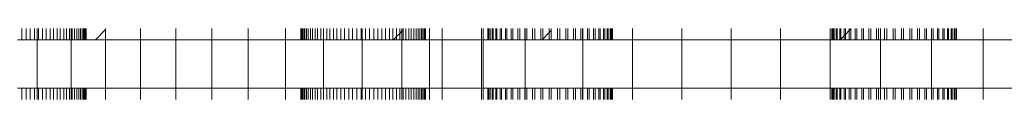
# Model space of a CAD drawing. Units: millimetres. Extents: x -9250 to 11750, y -10250 to 19450.
# Drawn here: x 5252 to 5555, y 5269 to 5291 of the extents above; entities that cross this region are included whole.
import ezdxf

# ---------------------------------------------------------------- set-up
doc = ezdxf.new("R2010")
doc.units = ezdxf.units.MM
doc.header["$MEASUREMENT"] = 0
doc.layers.add('0_Nr_pióra__7', color=7, linetype='Continuous', lineweight=13)

msp = doc.modelspace()

# ---------------------------------------------------------------- linework, layer by layer
at = {"layer": '0_Nr_pióra__7', "color": 7, "linetype": 'Continuous', "lineweight": 13}
for p, q in [((5252.46, 5291.24), (5252.46, 5287.75)), ((5253.79, 5291.24), (5253.79, 5287.75)), ((5255.08, 5291.24), (5255.08, 5287.75)), ((5256.4, 5291.24), (5256.4, 5287.75)), ((5257.17, 5291.24), (5257.17, 5287.75)), ((5257.6, 5291.24), (5257.6, 5287.75)), ((5258.88, 5291.24), (5258.88, 5287.75)), ((5260, 5291.24), (5260, 5287.75)), ((5261.23, 5291.24), (5261.23, 5287.75)), ((5262.26, 5291.24), (5262.26, 5287.75)), ((5263.41, 5291.24), (5263.41, 5287.75)), ((5264.35, 5291.24), (5264.35, 5287.75)), ((5265.41, 5291.24), (5265.41, 5287.75)), ((5266.26, 5291.24), (5266.26, 5287.75)), ((5267.2, 5291.24), (5267.2, 5287.75)), ((5267.74, 5291.24), (5267.74, 5287.75)), ((5267.95, 5291.24), (5267.95, 5287.75)), ((5268.76, 5291.24), (5268.76, 5287.75)), ((5269.4, 5291.24), (5269.4, 5287.75)), ((5270.07, 5291.24), (5270.07, 5287.75)), ((5270.59, 5291.24), (5270.59, 5287.75)), ((5271.11, 5291.24), (5271.11, 5287.75)), ((5271.5, 5291.24), (5271.5, 5287.75)), ((5271.85, 5291.24), (5271.85, 5287.75)), ((5272.1, 5291.24), (5272.1, 5287.75)), ((5272.28, 5291.24), (5272.28, 5287.75)), ((5272.36, 5291.24), (5272.36, 5287.75)), ((5278.32, 5290.91), (5275.21, 5287.75)), ((5278.32, 5291.24), (5278.32, 5290.91)), ((5278.32, 5290.91), (5278.32, 5287.75)), ((5289.05, 5291.24), (5289.05, 5287.75)), ((5299.95, 5291.24), (5299.95, 5287.75)), ((5311.04, 5291.24), (5311.04, 5287.75)), ((5322.31, 5291.24), (5322.31, 5287.75)), ((5333.8, 5291.24), (5333.8, 5287.75)), ((5338.52, 5291.24), (5338.52, 5287.75)), ((5338.61, 5291.24), (5338.61, 5287.75)), ((5338.79, 5291.24), (5338.79, 5287.75)), ((5339.03, 5291.24), (5339.03, 5287.75)), ((5339.39, 5291.24), (5339.39, 5287.75)), ((5339.78, 5291.24), (5339.78, 5287.75)), ((5340.29, 5291.24), (5340.29, 5287.75)), ((5340.82, 5291.24), (5340.82, 5287.75)), ((5341.49, 5291.24), (5341.49, 5287.75)), ((5342.13, 5291.24), (5342.13, 5287.75)), ((5342.94, 5291.24), (5342.94, 5287.75)), ((5343.69, 5291.24), (5343.69, 5287.75)), ((5344.63, 5291.24), (5344.63, 5287.75)), ((5345.48, 5291.24), (5345.48, 5287.75)), ((5346.53, 5291.24), (5346.53, 5287.75)), ((5347.48, 5291.24), (5347.48, 5287.75)), ((5348.63, 5291.24), (5348.63, 5287.75)), ((5349.66, 5291.24), (5349.66, 5287.75)), ((5350.89, 5291.24), (5350.89, 5287.75)), ((5352.01, 5291.24), (5352.01, 5287.75)), ((5353.29, 5291.24), (5353.29, 5287.75)), ((5354.49, 5291.24), (5354.49, 5287.75)), ((5355.81, 5291.24), (5355.81, 5287.75)), ((5357.09, 5291.24), (5357.09, 5287.75)), ((5357.44, 5291.24), (5357.44, 5287.75)), ((5358.43, 5291.24), (5358.43, 5287.75)), ((5359.71, 5291.24), (5359.71, 5287.75)), ((5361.03, 5291.24), (5361.03, 5287.75)), ((5362.23, 5291.24), (5362.23, 5287.75)), ((5363.51, 5291.24), (5363.51, 5287.75)), ((5364.63, 5291.24), (5364.63, 5287.75)), ((5365.86, 5291.24), (5365.86, 5287.75)), ((5366.89, 5291.24), (5366.89, 5287.75)), ((5368.04, 5291.24), (5368.04, 5288.72)), ((5368.99, 5289.68), (5368.04, 5288.72)), ((5368.99, 5291.24), (5368.99, 5289.68)), ((5369.62, 5290.33), (5368.99, 5289.68)), ((5368.99, 5289.68), (5368.99, 5287.75)), ((5369.62, 5291.24), (5369.62, 5290.33)), ((5370.04, 5290.76), (5369.62, 5290.33)), ((5369.62, 5290.33), (5369.62, 5287.75)), ((5370.04, 5291.24), (5370.04, 5290.76)), ((5370.04, 5290.76), (5370.04, 5287.75)), ((5370.89, 5291.24), (5370.89, 5287.75)), ((5371.83, 5291.24), (5371.83, 5287.75)), ((5372.58, 5291.24), (5372.58, 5287.75)), ((5373.39, 5291.24), (5373.39, 5287.75)), ((5374.03, 5291.24), (5374.03, 5287.75)), ((5374.71, 5291.24), (5374.71, 5287.75)), ((5375.23, 5291.24), (5375.23, 5287.75)), ((5375.74, 5291.24), (5375.74, 5287.75)), ((5376.13, 5291.24), (5376.13, 5287.75)), ((5376.49, 5291.24), (5376.49, 5287.75)), ((5376.73, 5291.24), (5376.73, 5287.75)), ((5376.91, 5291.24), (5376.91, 5287.75)), ((5377, 5291.24), (5377, 5287.75)), ((5378.15, 5291.24), (5378.15, 5287.75)), ((5382.05, 5291.24), (5382.05, 5287.75)), ((5394.19, 5291.24), (5394.19, 5287.75)), ((5394.75, 5291.24), (5394.75, 5287.75)), ((5396.17, 5291.24), (5396.17, 5287.75)), ((5396.3, 5291.24), (5396.3, 5287.75)), ((5396.39, 5291.24), (5396.39, 5287.75)), ((5396.77, 5291.24), (5396.77, 5287.75)), ((5396.94, 5291.24), (5396.94, 5287.75)), ((5397.55, 5291.24), (5397.55, 5287.75)), ((5397.81, 5291.24), (5397.81, 5287.75)), ((5398.63, 5291.24), (5398.63, 5287.75)), ((5398.96, 5291.24), (5398.96, 5287.75)), ((5399.98, 5291.24), (5399.98, 5287.75)), ((5400.38, 5291.24), (5400.38, 5287.75)), ((5401.57, 5291.24), (5401.57, 5287.75)), ((5402.04, 5291.24), (5402.04, 5287.75)), ((5403.39, 5291.24), (5403.39, 5287.75)), ((5403.92, 5291.24), (5403.92, 5287.75)), ((5405.42, 5291.24), (5405.42, 5287.75)), ((5405.99, 5291.24), (5405.99, 5287.75)), ((5407.62, 5291.24), (5407.62, 5287.75)), ((5407.73, 5291.24), (5407.73, 5287.75)), ((5408.23, 5291.24), (5408.23, 5287.75)), ((5409.98, 5291.24), (5409.98, 5287.75)), ((5410.62, 5291.24), (5410.62, 5287.75)), ((5412.48, 5291.24), (5412.48, 5287.75)), ((5413.13, 5291.24), (5413.13, 5287.92)), ((5415.08, 5289.91), (5413.13, 5287.92)), ((5415.08, 5291.24), (5415.08, 5289.91)), ((5415.74, 5290.59), (5415.08, 5289.91)), ((5415.08, 5289.91), (5415.08, 5287.75)), ((5415.74, 5291.24), (5415.74, 5290.59)), ((5415.74, 5290.59), (5415.74, 5287.75)), ((5417.7, 5291.24), (5417.7, 5287.75)), ((5418.35, 5291.24), (5418.35, 5287.75)), ((5420.21, 5291.24), (5420.21, 5287.75)), ((5420.85, 5291.24), (5420.85, 5287.75)), ((5422.6, 5291.24), (5422.6, 5287.75)), ((5423.21, 5291.24), (5423.21, 5287.75)), ((5424.84, 5291.24), (5424.84, 5287.75)), ((5425.41, 5291.24), (5425.41, 5287.75)), ((5425.44, 5291.24), (5425.44, 5287.75)), ((5426.91, 5291.24), (5426.91, 5287.75)), ((5427.43, 5291.24), (5427.43, 5287.75)), ((5428.79, 5291.24), (5428.79, 5287.75)), ((5429.25, 5291.24), (5429.25, 5287.75)), ((5430.45, 5291.24), (5430.45, 5287.75)), ((5430.85, 5291.24), (5430.85, 5287.75)), ((5431.86, 5291.24), (5431.86, 5287.75)), ((5432.2, 5291.24), (5432.2, 5287.75)), ((5433.02, 5291.24), (5433.02, 5287.75)), ((5433.27, 5291.24), (5433.27, 5287.75)), ((5433.88, 5291.24), (5433.88, 5287.75)), ((5434.06, 5291.24), (5434.06, 5287.75)), ((5434.44, 5291.24), (5434.44, 5287.75)), ((5434.53, 5291.24), (5434.53, 5287.75)), ((5434.66, 5291.24), (5434.66, 5287.75)), ((5440.77, 5291.24), (5440.77, 5287.75)), ((5456, 5291.24), (5456, 5287.75)), ((5471.2, 5291.24), (5471.2, 5287.75)), ((5486.42, 5291.24), (5486.42, 5287.75)), ((5501.75, 5291.24), (5501.75, 5287.75)), ((5502.21, 5291.24), (5502.21, 5287.75)), ((5502.34, 5291.24), (5502.36, 5287.75)), ((5502.43, 5291.24), (5502.43, 5287.75)), ((5502.8, 5291.24), (5502.8, 5287.75)), ((5502.98, 5291.24), (5502.98, 5287.75)), ((5503.59, 5291.24), (5503.59, 5287.75)), ((5503.85, 5291.24), (5503.85, 5287.75)), ((5504.67, 5291.24), (5504.67, 5287.75)), ((5505, 5291.24), (5505, 5287.91)), ((5506.01, 5288.95), (5505, 5287.91)), ((5506.01, 5291.24), (5506.01, 5288.95)), ((5506.42, 5289.36), (5506.01, 5288.95)), ((5506.01, 5288.95), (5506.01, 5287.75)), ((5506.42, 5291.24), (5506.42, 5289.36)), ((5507.61, 5290.58), (5506.42, 5289.36)), ((5506.42, 5289.36), (5506.42, 5287.75)), ((5507.61, 5291.24), (5507.61, 5290.58)), ((5508.08, 5291.05), (5507.61, 5290.58)), ((5507.61, 5290.58), (5507.61, 5287.75)), ((5508.08, 5291.24), (5508.08, 5291.05)), ((5508.08, 5291.05), (5508.08, 5287.75)), ((5509.43, 5291.24), (5509.43, 5287.75)), ((5509.95, 5291.24), (5509.95, 5287.75)), ((5511.45, 5291.24), (5511.45, 5287.75)), ((5512.02, 5291.24), (5512.02, 5287.75)), ((5513.66, 5291.24), (5513.66, 5287.75)), ((5514.27, 5291.24), (5514.27, 5287.75)), ((5516.02, 5291.24), (5516.02, 5287.75)), ((5516.66, 5291.24), (5516.66, 5287.75)), ((5517.23, 5291.24), (5517.23, 5287.75)), ((5518.51, 5291.24), (5518.51, 5287.75)), ((5519.17, 5291.24), (5519.17, 5287.75)), ((5521.12, 5291.24), (5521.12, 5287.75)), ((5521.78, 5291.24), (5521.78, 5287.75)), ((5523.73, 5291.24), (5523.73, 5287.75)), ((5524.39, 5291.24), (5524.39, 5287.75)), ((5526.25, 5291.24), (5526.25, 5287.75)), ((5526.88, 5291.24), (5526.88, 5287.75)), ((5528.63, 5291.24), (5528.63, 5287.75)), ((5529.24, 5291.24), (5529.24, 5287.75)), ((5530.88, 5291.24), (5530.88, 5287.75)), ((5531.45, 5291.24), (5531.45, 5287.75)), ((5532.95, 5291.24), (5532.95, 5287.75)), ((5533.47, 5291.24), (5533.47, 5287.75)), ((5534.82, 5291.24), (5534.82, 5287.75)), ((5535.29, 5291.24), (5535.29, 5287.75)), ((5536.48, 5291.24), (5536.48, 5287.75)), ((5536.89, 5291.24), (5536.89, 5287.75)), ((5537.9, 5291.24), (5537.9, 5287.75)), ((5538.23, 5291.24), (5538.23, 5287.75)), ((5539.05, 5291.24), (5539.05, 5287.75)), ((5539.31, 5291.24), (5539.31, 5287.75)), ((5539.92, 5291.24), (5539.92, 5287.75)), ((5540.1, 5291.24), (5540.1, 5287.75)), ((5540.48, 5291.24), (5540.48, 5287.75)), ((5540.56, 5291.24), (5540.56, 5287.75)), ((5540.7, 5291.24), (5540.7, 5287.75)), ((5548.96, 5291.24), (5548.96, 5287.75)), ((5252.46, 5287.75), (5251.18, 5287.75)), ((5253.79, 5287.75), (5252.46, 5287.75)), ((5255.08, 5287.75), (5253.79, 5287.75)), ((5256.4, 5287.75), (5255.08, 5287.75)), ((5257.17, 5287.75), (5256.4, 5287.75)), ((5257.17, 5272.75), (5257.17, 5287.75)), ((5257.6, 5287.75), (5257.17, 5287.75)), ((5258.88, 5287.75), (5257.6, 5287.75)), ((5260, 5287.75), (5258.88, 5287.75)), ((5260, 5287.75), (5261.23, 5287.75)), ((5262.26, 5287.75), (5261.23, 5287.75)), ((5263.41, 5287.75), (5262.26, 5287.75)), ((5264.35, 5287.75), (5263.41, 5287.75)), ((5265.41, 5287.75), (5264.35, 5287.75)), ((5266.26, 5287.75), (5265.41, 5287.75)), ((5267.2, 5287.75), (5266.26, 5287.75)), ((5267.74, 5287.75), (5267.2, 5287.75)), ((5267.74, 5272.75), (5267.74, 5287.75)), ((5267.95, 5287.75), (5267.74, 5287.75)), ((5268.76, 5287.75), (5267.95, 5287.75)), ((5269.4, 5287.75), (5268.76, 5287.75)), ((5270.07, 5287.75), (5269.4, 5287.75)), ((5270.59, 5287.75), (5270.07, 5287.75)), ((5271.11, 5287.75), (5270.59, 5287.75)), ((5271.5, 5287.75), (5271.11, 5287.75)), ((5271.85, 5287.75), (5271.5, 5287.75)), ((5272.1, 5287.75), (5271.85, 5287.75)), ((5272.28, 5287.75), (5272.1, 5287.75)), ((5272.36, 5287.75), (5272.28, 5287.75)), ((5272.36, 5287.75), (5272.73, 5287.75)), ((5272.73, 5287.75), (5275.21, 5287.75)), ((5275.21, 5287.75), (5278.32, 5287.75)), ((5278.32, 5272.75), (5278.32, 5287.75)), ((5278.32, 5287.75), (5289.05, 5287.75)), ((5289.05, 5272.75), (5289.05, 5287.75)), ((5289.05, 5287.75), (5299.95, 5287.75)), ((5299.95, 5272.75), (5299.95, 5287.75)), ((5299.95, 5287.75), (5311.04, 5287.75)), ((5311.04, 5272.75), (5311.04, 5287.75)), ((5311.04, 5287.75), (5322.31, 5287.75)), ((5322.31, 5272.75), (5322.31, 5287.75)), ((5322.31, 5287.75), (5333.8, 5287.75)), ((5333.8, 5272.75), (5333.8, 5287.75)), ((5333.8, 5287.75), (5338.52, 5287.75)), ((5338.61, 5287.75), (5338.52, 5287.75)), ((5338.79, 5287.75), (5338.61, 5287.75)), ((5339.03, 5287.75), (5338.79, 5287.75)), ((5339.39, 5287.75), (5339.03, 5287.75)), ((5339.78, 5287.75), (5339.39, 5287.75)), ((5340.29, 5287.75), (5339.78, 5287.75)), ((5340.82, 5287.75), (5340.29, 5287.75)), ((5341.49, 5287.75), (5340.82, 5287.75)), ((5342.13, 5287.75), (5341.49, 5287.75)), ((5342.94, 5287.75), (5342.13, 5287.75)), ((5343.69, 5287.75), (5342.94, 5287.75)), ((5344.63, 5287.75), (5343.69, 5287.75)), ((5345.48, 5287.75), (5344.63, 5287.75)), ((5345.48, 5272.75), (5345.48, 5287.75)), ((5346.53, 5287.75), (5345.48, 5287.75)), ((5347.48, 5287.75), (5346.53, 5287.75)), ((5348.63, 5287.75), (5347.48, 5287.75)), ((5349.66, 5287.75), (5348.63, 5287.75)), ((5350.89, 5287.75), (5349.66, 5287.75)), ((5352.01, 5287.75), (5350.89, 5287.75)), ((5353.29, 5287.75), (5352.01, 5287.75)), ((5354.49, 5287.75), (5353.29, 5287.75)), ((5355.81, 5287.75), (5354.49, 5287.75)), ((5357.09, 5287.75), (5355.81, 5287.75)), ((5357.44, 5287.75), (5357.09, 5287.75)), ((5357.44, 5272.75), (5357.44, 5287.75)), ((5358.43, 5287.75), (5357.44, 5287.75)), ((5359.71, 5287.75), (5358.43, 5287.75)), ((5359.71, 5287.75), (5361.03, 5287.75)), ((5362.23, 5287.75), (5361.03, 5287.75)), ((5363.51, 5287.75), (5362.23, 5287.75)), ((5364.61, 5287.75), (5363.51, 5287.75)), ((5364.63, 5287.75), (5364.61, 5287.75)), ((5365.86, 5287.75), (5364.63, 5287.75)), ((5366.89, 5287.75), (5365.86, 5287.75)), ((5367.09, 5287.75), (5366.89, 5287.75)), ((5368.04, 5288.72), (5367.09, 5287.75)), ((5368.04, 5287.75), (5367.09, 5287.75)), ((5368.04, 5288.72), (5368.04, 5287.75)), ((5368.99, 5287.75), (5368.04, 5287.75)), ((5369.62, 5287.75), (5368.99, 5287.75)), ((5369.62, 5272.75), (5369.62, 5287.75)), ((5370.04, 5287.75), (5369.62, 5287.75)), ((5370.89, 5287.75), (5370.04, 5287.75)), ((5371.83, 5287.75), (5370.89, 5287.75)), ((5372.58, 5287.75), (5371.83, 5287.75)), ((5373.39, 5287.75), (5372.58, 5287.75)), ((5374.03, 5287.75), (5373.39, 5287.75)), ((5374.71, 5287.75), (5374.03, 5287.75)), ((5375.23, 5287.75), (5374.71, 5287.75)), ((5375.74, 5287.75), (5375.23, 5287.75)), ((5376.13, 5287.75), (5375.74, 5287.75)), ((5376.49, 5287.75), (5376.13, 5287.75)), ((5376.73, 5287.75), (5376.49, 5287.75)), ((5376.91, 5287.75), (5376.73, 5287.75)), ((5377, 5287.75), (5376.91, 5287.75)), ((5377, 5287.75), (5382.05, 5287.75)), ((5378.15, 5272.75), (5378.15, 5287.75)), ((5407.73, 5287.75), (5378.15, 5287.75)), ((5394.19, 5287.75), (5378.15, 5287.75)), ((5382.05, 5272.75), (5382.05, 5287.75)), ((5382.05, 5287.75), (5394.75, 5287.75)), ((5394.19, 5272.75), (5394.19, 5287.75)), ((5396.17, 5287.75), (5394.19, 5287.75)), ((5394.75, 5272.75), (5394.75, 5287.75)), ((5394.75, 5287.75), (5407.73, 5287.75)), ((5396.3, 5287.75), (5396.17, 5287.75)), ((5396.39, 5287.75), (5396.3, 5287.75)), ((5396.77, 5287.75), (5396.39, 5287.75)), ((5396.94, 5287.75), (5396.77, 5287.75)), ((5396.94, 5287.75), (5397.55, 5287.75)), ((5397.81, 5287.75), (5397.55, 5287.75)), ((5398.63, 5287.75), (5397.81, 5287.75)), ((5398.96, 5287.75), (5398.63, 5287.75)), ((5399.98, 5287.75), (5398.96, 5287.75)), ((5400.38, 5287.75), (5399.98, 5287.75)), ((5401.57, 5287.75), (5400.38, 5287.75)), ((5402.04, 5287.75), (5401.57, 5287.75)), ((5403.39, 5287.75), (5402.04, 5287.75)), ((5403.92, 5287.75), (5403.39, 5287.75)), ((5405.42, 5287.75), (5403.92, 5287.75)), ((5405.99, 5287.75), (5405.42, 5287.75)), ((5407.62, 5287.75), (5405.99, 5287.75)), ((5408.23, 5287.75), (5407.62, 5287.75)), ((5407.73, 5272.75), (5407.73, 5287.75)), ((5409.98, 5287.75), (5408.23, 5287.75)), ((5409.98, 5287.75), (5410.48, 5287.75)), ((5410.62, 5287.75), (5410.48, 5287.75)), ((5412.48, 5287.75), (5410.62, 5287.75)), ((5412.96, 5287.75), (5412.48, 5287.75)), ((5413.13, 5287.92), (5412.96, 5287.75)), ((5413.13, 5287.75), (5412.96, 5287.75)), ((5413.13, 5287.92), (5413.13, 5287.75)), ((5415.08, 5287.75), (5413.13, 5287.75)), ((5415.74, 5287.75), (5415.08, 5287.75)), ((5417.7, 5287.75), (5415.74, 5287.75)), ((5418.35, 5287.75), (5417.7, 5287.75)), ((5420.21, 5287.75), (5418.35, 5287.75)), ((5420.85, 5287.75), (5420.21, 5287.75)), ((5422.6, 5287.75), (5420.85, 5287.75)), ((5423.21, 5287.75), (5422.6, 5287.75)), ((5424.84, 5287.75), (5423.21, 5287.75)), ((5425.41, 5287.75), (5424.84, 5287.75)), ((5425.44, 5287.75), (5425.41, 5287.75)), ((5425.44, 5272.75), (5425.44, 5287.75)), ((5426.91, 5287.75), (5425.44, 5287.75)), ((5427.43, 5287.75), (5426.91, 5287.75)), ((5427.43, 5287.75), (5428.79, 5287.75)), ((5429.25, 5287.75), (5428.79, 5287.75)), ((5430.45, 5287.75), (5429.25, 5287.75)), ((5430.85, 5287.75), (5430.45, 5287.75)), ((5431.86, 5287.75), (5430.85, 5287.75)), ((5432.2, 5287.75), (5431.86, 5287.75)), ((5433.02, 5287.75), (5432.2, 5287.75)), ((5433.27, 5287.75), (5433.02, 5287.75)), ((5433.88, 5287.75), (5433.27, 5287.75)), ((5434.06, 5287.75), (5433.88, 5287.75)), ((5434.44, 5287.75), (5434.06, 5287.75)), ((5434.53, 5287.75), (5434.44, 5287.75)), ((5434.66, 5287.75), (5434.53, 5287.75)), ((5440.77, 5287.75), (5434.66, 5287.75)), ((5440.77, 5272.75), (5440.77, 5287.75)), ((5456, 5287.75), (5440.77, 5287.75)), ((5456, 5272.75), (5456, 5287.75)), ((5471.2, 5287.75), (5456, 5287.75)), ((5471.2, 5272.75), (5471.2, 5287.75)), ((5486.42, 5287.75), (5471.2, 5287.75)), ((5486.42, 5272.75), (5486.42, 5287.75)), ((5501.75, 5287.75), (5486.42, 5287.75)), ((5501.75, 5272.75), (5501.75, 5287.75)), ((5502.21, 5287.75), (5501.75, 5287.75)), ((5502.36, 5287.75), (5502.21, 5287.75)), ((5502.43, 5287.75), (5502.36, 5287.75)), ((5502.8, 5287.75), (5502.43, 5287.75)), ((5502.98, 5287.75), (5502.8, 5287.75)), ((5503.59, 5287.75), (5502.98, 5287.75)), ((5503.85, 5287.75), (5503.59, 5287.75)), ((5504.67, 5287.75), (5503.85, 5287.75)), ((5504.84, 5287.75), (5504.67, 5287.75)), ((5505, 5287.91), (5504.84, 5287.75)), ((5505, 5287.75), (5504.84, 5287.75)), ((5505, 5287.91), (5505, 5287.75)), ((5506.01, 5287.75), (5505, 5287.75)), ((5506.42, 5287.75), (5506.01, 5287.75)), ((5507.61, 5287.75), (5506.42, 5287.75)), ((5508.08, 5287.75), (5507.61, 5287.75)), ((5509.43, 5287.75), (5508.08, 5287.75)), ((5509.95, 5287.75), (5509.43, 5287.75)), ((5511.45, 5287.75), (5509.95, 5287.75)), ((5512.02, 5287.75), (5511.45, 5287.75)), ((5513.66, 5287.75), (5512.02, 5287.75)), ((5514.27, 5287.75), (5513.66, 5287.75)), ((5516.02, 5287.75), (5514.27, 5287.75)), ((5516.66, 5287.75), (5516.02, 5287.75)), ((5516.66, 5287.75), (5517.23, 5287.75)), ((5517.23, 5272.75), (5517.23, 5287.75)), ((5518.51, 5287.75), (5517.23, 5287.75)), ((5519.17, 5287.75), (5518.51, 5287.75)), ((5519.17, 5287.75), (5521.12, 5287.75)), ((5521.78, 5287.75), (5521.12, 5287.75)), ((5523.73, 5287.75), (5521.78, 5287.75)), ((5524.39, 5287.75), (5523.73, 5287.75)), ((5526.25, 5287.75), (5524.39, 5287.75)), ((5526.88, 5287.75), (5526.25, 5287.75)), ((5528.63, 5287.75), (5526.88, 5287.75)), ((5529.24, 5287.75), (5528.63, 5287.75)), ((5530.88, 5287.75), (5529.24, 5287.75)), ((5531.45, 5287.75), (5530.88, 5287.75)), ((5531.45, 5287.75), (5532.95, 5287.75)), ((5532.95, 5272.75), (5532.95, 5287.75)), ((5533.47, 5287.75), (5532.95, 5287.75)), ((5534.82, 5287.75), (5533.47, 5287.75)), ((5535.29, 5287.75), (5534.82, 5287.75)), ((5535.29, 5287.75), (5536.48, 5287.75)), ((5536.89, 5287.75), (5536.48, 5287.75)), ((5537.9, 5287.75), (5536.89, 5287.75)), ((5538.23, 5287.75), (5537.9, 5287.75)), ((5539.05, 5287.75), (5538.23, 5287.75)), ((5539.31, 5287.75), (5539.05, 5287.75)), ((5539.92, 5287.75), (5539.31, 5287.75)), ((5540.1, 5287.75), (5539.92, 5287.75)), ((5540.48, 5287.75), (5540.1, 5287.75)), ((5540.56, 5287.75), (5540.48, 5287.75)), ((5540.7, 5287.75), (5540.56, 5287.75)), ((5548.96, 5287.75), (5540.7, 5287.75)), ((5548.96, 5272.75), (5548.96, 5287.75)), ((5561.9, 5287.75), (5548.96, 5287.75)), ((5251.18, 5272.75), (5252.46, 5272.75)), ((5252.46, 5269.25), (5252.46, 5272.75)), ((5252.46, 5272.75), (5253.79, 5272.75)), ((5253.79, 5269.25), (5253.79, 5272.75)), ((5253.79, 5272.75), (5255.08, 5272.75)), ((5255.08, 5269.25), (5255.08, 5272.75)), ((5255.08, 5272.75), (5256.4, 5272.75)), ((5256.4, 5269.25), (5256.4, 5272.75)), ((5256.4, 5272.75), (5257.17, 5272.75)), ((5257.17, 5269.25), (5257.17, 5272.75)), ((5257.17, 5272.75), (5257.6, 5272.75)), ((5257.6, 5269.25), (5257.6, 5272.75)), ((5257.6, 5272.75), (5258.88, 5272.75)), ((5258.88, 5269.25), (5258.88, 5272.75)), ((5258.88, 5272.75), (5260, 5272.75)), ((5260, 5269.25), (5260, 5272.75)), ((5260, 5272.75), (5261.23, 5272.75)), ((5261.23, 5269.25), (5261.23, 5272.75)), ((5261.23, 5272.75), (5262.26, 5272.75)), ((5262.26, 5269.25), (5262.26, 5272.75)), ((5262.26, 5272.75), (5263.41, 5272.75)), ((5263.41, 5269.25), (5263.41, 5272.75)), ((5264.35, 5272.75), (5263.41, 5272.75)), ((5264.35, 5269.25), (5264.35, 5272.75)), ((5264.35, 5272.75), (5265.41, 5272.75)), ((5265.41, 5269.25), (5265.41, 5272.75)), ((5265.41, 5272.75), (5266.26, 5272.75)), ((5266.26, 5269.25), (5266.26, 5272.75)), ((5266.26, 5272.75), (5267.2, 5272.75)), ((5267.2, 5269.25), (5267.2, 5272.75)), ((5267.2, 5272.75), (5267.74, 5272.75)), ((5267.74, 5269.25), (5267.74, 5272.75)), ((5267.74, 5272.75), (5267.95, 5272.75)), ((5267.95, 5269.25), (5267.95, 5272.75)), ((5267.95, 5272.75), (5268.76, 5272.75)), ((5268.76, 5269.25), (5268.76, 5272.75)), ((5268.76, 5272.75), (5269.4, 5272.75)), ((5269.4, 5269.25), (5269.4, 5272.75)), ((5269.4, 5272.75), (5270.07, 5272.75)), ((5270.07, 5269.25), (5270.07, 5272.75)), ((5270.07, 5272.75), (5270.59, 5272.75)), ((5270.59, 5269.25), (5270.59, 5272.75)), ((5270.59, 5272.75), (5271.11, 5272.75)), ((5271.11, 5269.25), (5271.11, 5272.75)), ((5271.11, 5272.75), (5271.5, 5272.75)), ((5271.5, 5269.25), (5271.5, 5272.75)), ((5271.5, 5272.75), (5271.85, 5272.75)), ((5271.85, 5269.25), (5271.85, 5272.75)), ((5271.85, 5272.75), (5272.1, 5272.75)), ((5272.1, 5269.25), (5272.1, 5272.75)), ((5272.1, 5272.75), (5272.28, 5272.75)), ((5272.28, 5272.75), (5272.36, 5272.75)), ((5272.28, 5269.25), (5272.28, 5272.75)), ((5272.36, 5269.25), (5272.36, 5272.75)), ((5278.32, 5272.75), (5272.36, 5272.75)), ((5278.32, 5269.25), (5278.32, 5272.75)), ((5289.05, 5272.75), (5278.32, 5272.75)), ((5289.05, 5269.25), (5289.05, 5272.75)), ((5299.95, 5272.75), (5289.05, 5272.75)), ((5299.95, 5269.25), (5299.95, 5272.75)), ((5311.04, 5272.75), (5299.95, 5272.75)), ((5311.04, 5269.25), (5311.04, 5272.75)), ((5322.31, 5272.75), (5311.04, 5272.75)), ((5322.31, 5269.25), (5322.31, 5272.75)), ((5333.8, 5272.75), (5322.31, 5272.75)), ((5333.8, 5269.25), (5333.8, 5272.75)), ((5333.8, 5272.75), (5338.52, 5272.75)), ((5338.52, 5269.25), (5338.52, 5272.75)), ((5338.52, 5272.75), (5338.61, 5272.75)), ((5338.61, 5269.25), (5338.61, 5272.75)), ((5338.61, 5272.75), (5338.79, 5272.75)), ((5338.79, 5269.25), (5338.79, 5272.75)), ((5338.79, 5272.75), (5339.03, 5272.75)), ((5339.03, 5269.25), (5339.03, 5272.75)), ((5339.03, 5272.75), (5339.39, 5272.75)), ((5339.39, 5269.25), (5339.39, 5272.75)), ((5339.39, 5272.75), (5339.78, 5272.75)), ((5339.78, 5269.25), (5339.78, 5272.75)), ((5339.78, 5272.75), (5340.29, 5272.75)), ((5340.29, 5269.25), (5340.29, 5272.75)), ((5340.29, 5272.75), (5340.82, 5272.75)), ((5340.82, 5269.25), (5340.82, 5272.75)), ((5340.82, 5272.75), (5341.49, 5272.75)), ((5341.49, 5269.25), (5341.49, 5272.75)), ((5342.13, 5272.75), (5341.49, 5272.75)), ((5342.13, 5269.25), (5342.13, 5272.75)), ((5342.13, 5272.75), (5342.94, 5272.75)), ((5342.94, 5269.25), (5342.94, 5272.75)), ((5342.94, 5272.75), (5343.69, 5272.75)), ((5343.69, 5269.25), (5343.69, 5272.75)), ((5343.69, 5272.75), (5344.63, 5272.75)), ((5344.63, 5269.25), (5344.63, 5272.75)), ((5344.63, 5272.75), (5345.48, 5272.75)), ((5345.48, 5269.25), (5345.48, 5272.75)), ((5345.48, 5272.75), (5346.53, 5272.75)), ((5346.53, 5269.25), (5346.53, 5272.75)), ((5346.53, 5272.75), (5347.48, 5272.75)), ((5347.48, 5269.25), (5347.48, 5272.75)), ((5347.48, 5272.75), (5348.63, 5272.75)), ((5348.63, 5269.25), (5348.63, 5272.75)), ((5348.63, 5272.75), (5349.66, 5272.75)), ((5349.66, 5269.25), (5349.66, 5272.75)), ((5349.66, 5272.75), (5350.89, 5272.75)), ((5350.89, 5269.25), (5350.89, 5272.75)), ((5350.89, 5272.75), (5352.01, 5272.75)), ((5352.01, 5269.25), (5352.01, 5272.75)), ((5352.01, 5272.75), (5353.29, 5272.75)), ((5353.29, 5269.25), (5353.29, 5272.75)), ((5353.29, 5272.75), (5354.49, 5272.75)), ((5354.49, 5269.25), (5354.49, 5272.75)), ((5354.49, 5272.75), (5355.81, 5272.75)), ((5355.81, 5269.25), (5355.81, 5272.75)), ((5355.81, 5272.75), (5357.09, 5272.75)), ((5357.09, 5269.25), (5357.09, 5272.75)), ((5357.09, 5272.75), (5357.44, 5272.75)), ((5357.44, 5269.25), (5357.44, 5272.75)), ((5357.44, 5272.75), (5358.43, 5272.75)), ((5358.43, 5269.25), (5358.43, 5272.75)), ((5358.43, 5272.75), (5359.71, 5272.75)), ((5359.71, 5269.25), (5359.71, 5272.75)), ((5359.71, 5272.75), (5361.03, 5272.75)), ((5361.03, 5269.25), (5361.03, 5272.75)), ((5361.03, 5272.75), (5362.23, 5272.75)), ((5362.23, 5269.25), (5362.23, 5272.75)), ((5362.23, 5272.75), (5363.51, 5272.75)), ((5363.51, 5269.25), (5363.51, 5272.75)), ((5363.51, 5272.75), (5364.63, 5272.75)), ((5364.63, 5269.25), (5364.63, 5272.75)), ((5364.63, 5272.75), (5365.86, 5272.75)), ((5365.86, 5269.25), (5365.86, 5272.75)), ((5365.86, 5272.75), (5366.89, 5272.75)), ((5366.89, 5269.25), (5366.89, 5272.75)), ((5366.89, 5272.75), (5368.04, 5272.75)), ((5368.04, 5269.25), (5368.04, 5272.75)), ((5368.04, 5272.75), (5368.99, 5272.75)), ((5368.99, 5269.25), (5368.99, 5272.75)), ((5368.99, 5272.75), (5369.62, 5272.75)), ((5369.62, 5269.25), (5369.62, 5272.75)), ((5369.62, 5272.75), (5370.04, 5272.75)), ((5370.04, 5269.25), (5370.04, 5272.75)), ((5370.04, 5272.75), (5370.89, 5272.75)), ((5370.89, 5269.25), (5370.89, 5272.75)), ((5370.89, 5272.75), (5371.83, 5272.75)), ((5371.83, 5269.25), (5371.83, 5272.75)), ((5371.83, 5272.75), (5372.58, 5272.75)), ((5372.58, 5269.25), (5372.58, 5272.75)), ((5372.58, 5272.75), (5373.39, 5272.75)), ((5373.39, 5269.25), (5373.39, 5272.75)), ((5373.39, 5272.75), (5374.03, 5272.75)), ((5374.03, 5269.25), (5374.03, 5272.75)), ((5374.03, 5272.75), (5374.71, 5272.75)), ((5374.71, 5269.25), (5374.71, 5272.75)), ((5374.71, 5272.75), (5375.23, 5272.75)), ((5375.23, 5269.25), (5375.23, 5272.75)), ((5375.23, 5272.75), (5375.74, 5272.75)), ((5375.74, 5269.25), (5375.74, 5272.75)), ((5375.74, 5272.75), (5376.13, 5272.75)), ((5376.13, 5269.25), (5376.13, 5272.75)), ((5376.13, 5272.75), (5376.49, 5272.75)), ((5376.49, 5269.25), (5376.49, 5272.75)), ((5376.49, 5272.75), (5376.73, 5272.75)), ((5376.73, 5269.25), (5376.73, 5272.75)), ((5376.73, 5272.75), (5376.91, 5272.75)), ((5376.91, 5269.25), (5376.91, 5272.75)), ((5376.91, 5272.75), (5377, 5272.75)), ((5377, 5269.25), (5377, 5272.75)), ((5382.05, 5272.75), (5377, 5272.75)), ((5378.15, 5269.25), (5378.15, 5272.75)), ((5394.19, 5272.75), (5378.15, 5272.75)), ((5378.15, 5272.75), (5407.73, 5272.75)), ((5382.05, 5269.25), (5382.05, 5272.75)), ((5394.75, 5272.75), (5382.05, 5272.75)), ((5394.19, 5269.25), (5394.19, 5272.75)), ((5396.17, 5272.75), (5394.19, 5272.75)), ((5394.75, 5269.25), (5394.75, 5272.75)), ((5407.73, 5272.75), (5394.75, 5272.75)), ((5396.17, 5269.25), (5396.17, 5272.75)), ((5396.17, 5272.75), (5396.3, 5272.75)), ((5396.3, 5269.25), (5396.3, 5272.75)), ((5396.3, 5272.75), (5396.39, 5272.75)), ((5396.39, 5269.25), (5396.39, 5272.75)), ((5396.39, 5272.75), (5396.77, 5272.75)), ((5396.77, 5269.25), (5396.77, 5272.75)), ((5396.77, 5272.75), (5396.94, 5272.75)), ((5396.94, 5269.25), (5396.94, 5272.75)), ((5396.94, 5272.75), (5397.55, 5272.75)), ((5397.55, 5269.25), (5397.55, 5272.75)), ((5397.55, 5272.75), (5397.81, 5272.75)), ((5397.81, 5269.25), (5397.81, 5272.75)), ((5397.81, 5272.75), (5398.63, 5272.75)), ((5398.63, 5269.25), (5398.63, 5272.75)), ((5398.63, 5272.75), (5398.96, 5272.75)), ((5398.96, 5269.25), (5398.96, 5272.75)), ((5398.96, 5272.75), (5399.98, 5272.75)), ((5399.98, 5269.25), (5399.98, 5272.75)), ((5399.98, 5272.75), (5400.38, 5272.75)), ((5400.38, 5269.25), (5400.38, 5272.75)), ((5400.38, 5272.75), (5401.57, 5272.75)), ((5401.57, 5269.25), (5401.57, 5272.75)), ((5401.57, 5272.75), (5402.04, 5272.75)), ((5402.04, 5269.25), (5402.04, 5272.75)), ((5402.04, 5272.75), (5403.39, 5272.75)), ((5403.39, 5269.25), (5403.39, 5272.75)), ((5403.39, 5272.75), (5403.92, 5272.75)), ((5403.92, 5269.25), (5403.92, 5272.75)), ((5403.92, 5272.75), (5405.42, 5272.75)), ((5405.42, 5269.25), (5405.42, 5272.75)), ((5405.42, 5272.75), (5405.99, 5272.75)), ((5405.99, 5269.25), (5405.99, 5272.75)), ((5405.99, 5272.75), (5407.62, 5272.75)), ((5407.62, 5269.25), (5407.62, 5272.75)), ((5407.62, 5272.75), (5408.23, 5272.75)), ((5407.73, 5269.25), (5407.73, 5272.75)), ((5408.23, 5269.25), (5408.23, 5272.75)), ((5408.23, 5272.75), (5409.98, 5272.75)), ((5409.98, 5269.25), (5409.98, 5272.75)), ((5409.98, 5272.75), (5410.62, 5272.75)), ((5410.62, 5269.25), (5410.62, 5272.75)), ((5410.62, 5272.75), (5412.48, 5272.75)), ((5412.48, 5269.25), (5412.48, 5272.75)), ((5412.48, 5272.75), (5413.13, 5272.75)), ((5413.13, 5269.25), (5413.13, 5272.75)), ((5413.13, 5272.75), (5415.08, 5272.75)), ((5415.08, 5269.25), (5415.08, 5272.75)), ((5415.08, 5272.75), (5415.74, 5272.75)), ((5415.74, 5269.25), (5415.74, 5272.75)), ((5415.74, 5272.75), (5417.7, 5272.75)), ((5417.7, 5269.25), (5417.7, 5272.75)), ((5417.7, 5272.75), (5418.35, 5272.75)), ((5418.35, 5269.25), (5418.35, 5272.75)), ((5418.35, 5272.75), (5420.21, 5272.75)), ((5420.21, 5269.25), (5420.21, 5272.75)), ((5420.21, 5272.75), (5420.85, 5272.75)), ((5420.85, 5269.25), (5420.85, 5272.75)), ((5422.6, 5272.75), (5420.85, 5272.75)), ((5422.6, 5269.25), (5422.6, 5272.75)), ((5422.6, 5272.75), (5423.21, 5272.75)), ((5423.21, 5269.25), (5423.21, 5272.75)), ((5423.21, 5272.75), (5424.84, 5272.75)), ((5424.84, 5269.25), (5424.84, 5272.75)), ((5424.84, 5272.75), (5425.41, 5272.75)), ((5425.41, 5269.25), (5425.41, 5272.75)), ((5425.41, 5272.75), (5425.44, 5272.75)), ((5425.44, 5269.25), (5425.44, 5272.75)), ((5425.44, 5272.75), (5426.91, 5272.75)), ((5426.91, 5269.25), (5426.91, 5272.75)), ((5426.91, 5272.75), (5427.43, 5272.75)), ((5427.43, 5269.25), (5427.43, 5272.75)), ((5427.43, 5272.75), (5428.79, 5272.75)), ((5428.79, 5269.25), (5428.79, 5272.75)), ((5428.79, 5272.75), (5429.25, 5272.75)), ((5429.25, 5269.25), (5429.25, 5272.75)), ((5429.25, 5272.75), (5430.45, 5272.75)), ((5430.45, 5269.25), (5430.45, 5272.75)), ((5430.45, 5272.75), (5430.85, 5272.75)), ((5430.85, 5269.25), (5430.85, 5272.75)), ((5430.85, 5272.75), (5431.86, 5272.75)), ((5431.86, 5269.25), (5431.86, 5272.75)), ((5431.86, 5272.75), (5432.2, 5272.75)), ((5432.2, 5269.25), (5432.2, 5272.75)), ((5432.2, 5272.75), (5433.02, 5272.75)), ((5433.02, 5269.25), (5433.02, 5272.75)), ((5433.02, 5272.75), (5433.27, 5272.75)), ((5433.27, 5269.25), (5433.27, 5272.75)), ((5433.27, 5272.75), (5433.88, 5272.75)), ((5433.88, 5269.25), (5433.88, 5272.75)), ((5433.88, 5272.75), (5434.06, 5272.75)), ((5434.06, 5269.25), (5434.06, 5272.75)), ((5434.06, 5272.75), (5434.44, 5272.75)), ((5434.44, 5269.25), (5434.44, 5272.75)), ((5434.44, 5272.75), (5434.53, 5272.75)), ((5434.53, 5269.25), (5434.53, 5272.75)), ((5434.53, 5272.75), (5434.66, 5272.75)), ((5434.66, 5269.25), (5434.66, 5272.75)), ((5440.77, 5272.75), (5434.66, 5272.75)), ((5440.77, 5269.25), (5440.77, 5272.75)), ((5440.77, 5272.75), (5456, 5272.75)), ((5456, 5269.25), (5456, 5272.75)), ((5456, 5272.75), (5471.2, 5272.75)), ((5471.2, 5269.25), (5471.2, 5272.75)), ((5471.2, 5272.75), (5486.42, 5272.75)), ((5486.42, 5269.25), (5486.42, 5272.75)), ((5486.42, 5272.75), (5501.75, 5272.75)), ((5501.75, 5269.25), (5501.75, 5272.75)), ((5502.21, 5272.75), (5501.75, 5272.75)), ((5502.21, 5269.25), (5502.21, 5272.75)), ((5502.21, 5272.75), (5502.34, 5272.75)), ((5502.34, 5269.25), (5502.34, 5272.75)), ((5502.34, 5272.75), (5502.43, 5272.75)), ((5502.43, 5269.25), (5502.43, 5272.75)), ((5502.43, 5272.75), (5502.8, 5272.75)), ((5502.8, 5269.25), (5502.8, 5272.75)), ((5502.8, 5272.75), (5502.98, 5272.75)), ((5502.98, 5269.25), (5502.98, 5272.75)), ((5502.98, 5272.75), (5503.59, 5272.75)), ((5503.59, 5269.25), (5503.59, 5272.75)), ((5503.59, 5272.75), (5503.85, 5272.75)), ((5503.85, 5269.25), (5503.85, 5272.75)), ((5503.85, 5272.75), (5504.67, 5272.75)), ((5504.67, 5269.25), (5504.67, 5272.75)), ((5504.67, 5272.75), (5505, 5272.75)), ((5505, 5269.25), (5505, 5272.75)), ((5505, 5272.75), (5506.01, 5272.75)), ((5506.01, 5269.25), (5506.01, 5272.75)), ((5506.01, 5272.75), (5506.42, 5272.75)), ((5506.42, 5269.25), (5506.42, 5272.75)), ((5506.42, 5272.75), (5507.61, 5272.75)), ((5507.61, 5269.25), (5507.61, 5272.75)), ((5507.61, 5272.75), (5508.08, 5272.75)), ((5508.08, 5269.25), (5508.08, 5272.75)), ((5508.08, 5272.75), (5509.43, 5272.75)), ((5509.43, 5269.25), (5509.43, 5272.75)), ((5509.43, 5272.75), (5509.95, 5272.75)), ((5509.95, 5269.25), (5509.95, 5272.75)), ((5509.95, 5272.75), (5511.45, 5272.75)), ((5511.45, 5269.25), (5511.45, 5272.75)), ((5511.45, 5272.75), (5512.02, 5272.75)), ((5512.02, 5269.25), (5512.02, 5272.75)), ((5512.02, 5272.75), (5513.66, 5272.75)), ((5513.66, 5269.25), (5513.66, 5272.75)), ((5514.27, 5272.75), (5513.66, 5272.75)), ((5514.27, 5269.25), (5514.27, 5272.75)), ((5514.27, 5272.75), (5516.02, 5272.75)), ((5516.02, 5269.25), (5516.02, 5272.75)), ((5516.02, 5272.75), (5516.66, 5272.75)), ((5516.66, 5269.25), (5516.66, 5272.75)), ((5516.66, 5272.75), (5517.23, 5272.75)), ((5517.23, 5269.25), (5517.23, 5272.75)), ((5517.23, 5272.75), (5518.51, 5272.75)), ((5518.51, 5269.25), (5518.51, 5272.75)), ((5518.51, 5272.75), (5519.17, 5272.75)), ((5519.17, 5269.25), (5519.17, 5272.75)), ((5519.17, 5272.75), (5521.12, 5272.75)), ((5521.12, 5269.25), (5521.12, 5272.75)), ((5521.12, 5272.75), (5521.78, 5272.75)), ((5521.78, 5269.25), (5521.78, 5272.75)), ((5521.78, 5272.75), (5523.73, 5272.75)), ((5523.73, 5269.25), (5523.73, 5272.75)), ((5523.73, 5272.75), (5524.39, 5272.75)), ((5524.39, 5269.25), (5524.39, 5272.75)), ((5524.39, 5272.75), (5526.25, 5272.75)), ((5526.25, 5269.25), (5526.25, 5272.75)), ((5526.25, 5272.75), (5526.88, 5272.75)), ((5526.88, 5269.25), (5526.88, 5272.75)), ((5526.88, 5272.75), (5528.63, 5272.75)), ((5528.63, 5269.25), (5528.63, 5272.75)), ((5528.63, 5272.75), (5529.24, 5272.75)), ((5529.24, 5269.25), (5529.24, 5272.75)), ((5530.88, 5272.75), (5529.24, 5272.75)), ((5530.88, 5269.25), (5530.88, 5272.75)), ((5530.88, 5272.75), (5531.45, 5272.75)), ((5531.45, 5269.25), (5531.45, 5272.75)), ((5531.45, 5272.75), (5532.95, 5272.75)), ((5532.95, 5269.25), (5532.95, 5272.75)), ((5532.95, 5272.75), (5533.47, 5272.75)), ((5533.47, 5269.25), (5533.47, 5272.75)), ((5533.47, 5272.75), (5534.82, 5272.75)), ((5534.82, 5269.25), (5534.82, 5272.75)), ((5534.82, 5272.75), (5535.29, 5272.75)), ((5535.29, 5269.25), (5535.29, 5272.75)), ((5535.29, 5272.75), (5536.48, 5272.75)), ((5536.48, 5269.25), (5536.48, 5272.75)), ((5536.48, 5272.75), (5536.89, 5272.75)), ((5536.89, 5269.25), (5536.89, 5272.75)), ((5536.89, 5272.75), (5537.9, 5272.75)), ((5537.9, 5269.25), (5537.9, 5272.75)), ((5537.9, 5272.75), (5538.23, 5272.75)), ((5538.23, 5269.25), (5538.23, 5272.75)), ((5538.23, 5272.75), (5539.05, 5272.75)), ((5539.05, 5269.25), (5539.05, 5272.75)), ((5539.05, 5272.75), (5539.31, 5272.75)), ((5539.31, 5269.25), (5539.31, 5272.75)), ((5539.31, 5272.75), (5539.92, 5272.75)), ((5539.92, 5269.25), (5539.92, 5272.75)), ((5539.92, 5272.75), (5540.1, 5272.75)), ((5540.1, 5269.25), (5540.1, 5272.75)), ((5540.1, 5272.75), (5540.48, 5272.75)), ((5540.48, 5269.25), (5540.48, 5272.75)), ((5540.48, 5272.75), (5540.56, 5272.75)), ((5540.56, 5269.25), (5540.56, 5272.75)), ((5540.56, 5272.75), (5540.7, 5272.75)), ((5540.7, 5269.25), (5540.7, 5272.75)), ((5548.96, 5272.75), (5540.7, 5272.75)), ((5548.96, 5269.25), (5548.96, 5272.75)), ((5548.96, 5272.75), (5562.23, 5272.75))]:
    msp.add_line(p, q, dxfattribs=at)

doc.saveas('drawing.dxf')
